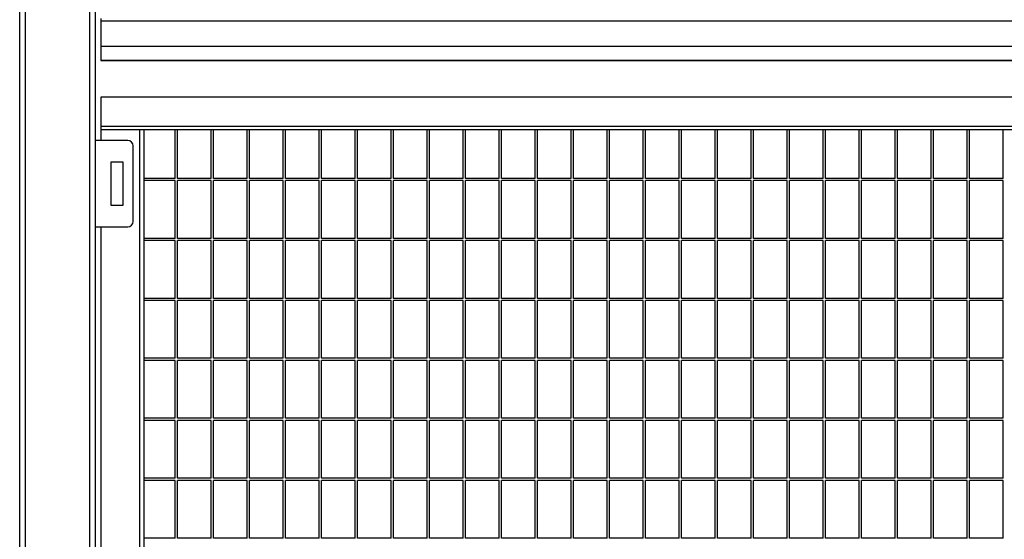
# Model space of a CAD drawing. Extents: x -7184 to 54355, y -25245 to 23911.
# Drawn here: x 18586 to 19498, y -1188 to -707 of the extents above; entities that cross this region are included whole.
import ezdxf

# ---------------------------------------------------------------- set-up
doc = ezdxf.new("R2010")
doc.units = 0
doc.header["$LTSCALE"] = 3
doc.header["$MEASUREMENT"] = 0
doc.layers.add('VELOPA-FIG25', color=4, linetype='CONTINUOUS')
doc.layers.add('VelopA-xtra dun', color=6, linetype='CONTINUOUS')

msp = doc.modelspace()

# ---------------------------------------------------------------- linework, layer by layer
at = {"layer": 'VELOPA-FIG25'}
for p, q in [((18586.36, -1768.56), (18586.36, 256.09)), ((18656.36, 256.09), (18656.36, -1768.56)), ((18661.36, -705.44), (18661.36, -707.92)), ((18661.36, -707.92), (18661.36, -731.55)), ((18661.36, -731.55), (18661.36, -735.03)), ((18661.36, -735.03), (18661.36, -744.41)), ((18661.36, -744.41), (18661.36, -744.45)), ((21241.36, -744.41), (18661.36, -744.41)), ((21241.36, -778.56), (18661.36, -778.56)), ((18661.36, -778.56), (18661.36, -781.56)), ((18661.36, -781.56), (18661.36, -805.56)), ((18661.36, -805.56), (18661.36, -808.56)), ((21241.36, -808.56), (18661.36, -808.56)), ((18661.36, -808.56), (18661.36, -818.56)), ((18701.36, -808.56), (18701.36, -1678.56)), ((18661.36, -898.56), (18661.36, -1588.56))]:
    msp.add_line(p, q, dxfattribs=at)
msp.add_open_spline([(18661.36, -744.45), (21241.36, -744.45)], degree=1, dxfattribs=at)
at = {"layer": 'VelopA-xtra dun'}
for p, q in [((18591.36, 261.44), (18591.36, -1768.56)), ((18651.36, -1768.56), (18651.36, 261.44)), ((21241.36, -707.92), (18661.36, -707.92)), ((21241.36, -731.55), (18661.36, -731.55)), ((21241.36, -805.56), (18661.36, -805.56)), ((18697.36, -808.56), (18697.36, -1678.56)), ((18730.42, -853.71), (18730.42, -808.56)), ((18732.42, -853.71), (18732.42, -808.56)), ((18763.75, -853.71), (18763.75, -808.56)), ((18765.75, -853.71), (18765.75, -808.56)), ((18797.08, -853.71), (18797.08, -808.56)), ((18799.08, -853.71), (18799.08, -808.56)), ((18830.41, -853.71), (18830.41, -808.56)), ((18832.41, -853.71), (18832.41, -808.56)), ((18863.74, -853.71), (18863.74, -808.56)), ((18865.74, -853.71), (18865.74, -808.56)), ((18897.07, -853.71), (18897.07, -808.56)), ((18899.07, -853.71), (18899.07, -808.56)), ((18930.4, -853.71), (18930.4, -808.56)), ((18932.4, -853.71), (18932.4, -808.56)), ((18963.73, -853.71), (18963.73, -808.56)), ((18965.73, -853.71), (18965.73, -808.56)), ((18997.06, -853.71), (18997.06, -808.56)), ((18999.06, -853.71), (18999.06, -808.56)), ((19030.39, -853.71), (19030.39, -808.56)), ((19032.39, -853.71), (19032.39, -808.56)), ((19063.72, -853.71), (19063.72, -808.56)), ((19065.72, -853.71), (19065.72, -808.56)), ((19097.05, -853.71), (19097.05, -808.56)), ((19099.05, -853.71), (19099.05, -808.56)), ((19130.38, -853.71), (19130.38, -808.56)), ((19132.38, -853.71), (19132.38, -808.56)), ((19163.71, -853.71), (19163.71, -808.56)), ((19165.71, -853.71), (19165.71, -808.56)), ((19197.04, -853.71), (19197.04, -808.56)), ((19199.04, -853.71), (19199.04, -808.56)), ((19230.37, -853.71), (19230.37, -808.56)), ((19232.37, -853.71), (19232.37, -808.56)), ((19263.7, -853.71), (19263.7, -808.56)), ((19265.7, -853.71), (19265.7, -808.56)), ((19297.03, -853.71), (19297.03, -808.56)), ((19299.03, -853.71), (19299.03, -808.56)), ((19330.36, -853.71), (19330.36, -808.56)), ((19332.36, -853.71), (19332.36, -808.56)), ((19363.69, -853.71), (19363.69, -808.56)), ((19365.69, -853.71), (19365.69, -808.56)), ((19397.02, -853.71), (19397.02, -808.56)), ((19399.02, -853.71), (19399.02, -808.56)), ((19430.35, -853.71), (19430.35, -808.56)), ((19432.35, -853.71), (19432.35, -808.56)), ((19463.68, -853.71), (19463.68, -808.56)), ((19465.68, -853.71), (19465.68, -808.56)), ((19497.01, -853.71), (19497.01, -808.56)), ((18686.36, -818.56), (18656.36, -818.56)), ((18691.36, -893.56), (18691.36, -823.56)), ((18682.11, -838.56), (18670.61, -838.56)), ((18670.61, -838.56), (18670.61, -878.56)), ((18682.11, -878.56), (18682.11, -838.56)), ((18701.36, -853.71), (18701.36, -855.71)), ((18730.42, -853.71), (18701.36, -853.71)), ((18730.42, -855.71), (18701.36, -855.71)), ((18730.42, -909.26), (18730.42, -855.71)), ((18763.75, -853.71), (18732.42, -853.71)), ((18763.75, -855.71), (18732.42, -855.71)), ((18732.42, -909.26), (18732.42, -855.71)), ((18763.75, -909.26), (18763.75, -855.71)), ((18797.08, -853.71), (18765.75, -853.71)), ((18797.08, -855.71), (18765.75, -855.71)), ((18765.75, -909.26), (18765.75, -855.71)), ((18797.08, -909.26), (18797.08, -855.71)), ((18830.41, -853.71), (18799.08, -853.71)), ((18830.41, -855.71), (18799.08, -855.71)), ((18799.08, -909.26), (18799.08, -855.71)), ((18830.41, -909.26), (18830.41, -855.71)), ((18863.74, -853.71), (18832.41, -853.71)), ((18863.74, -855.71), (18832.41, -855.71)), ((18832.41, -909.26), (18832.41, -855.71)), ((18863.74, -909.26), (18863.74, -855.71)), ((18897.07, -853.71), (18865.74, -853.71)), ((18897.07, -855.71), (18865.74, -855.71)), ((18865.74, -909.26), (18865.74, -855.71)), ((18897.07, -909.26), (18897.07, -855.71)), ((18930.4, -853.71), (18899.07, -853.71)), ((18930.4, -855.71), (18899.07, -855.71)), ((18899.07, -909.26), (18899.07, -855.71)), ((18930.4, -909.26), (18930.4, -855.71)), ((18963.73, -853.71), (18932.4, -853.71)), ((18963.73, -855.71), (18932.4, -855.71)), ((18932.4, -909.26), (18932.4, -855.71)), ((18963.73, -909.26), (18963.73, -855.71)), ((18997.06, -853.71), (18965.73, -853.71)), ((18997.06, -855.71), (18965.73, -855.71)), ((18965.73, -909.26), (18965.73, -855.71)), ((18997.06, -909.26), (18997.06, -855.71)), ((19030.39, -853.71), (18999.06, -853.71)), ((19030.39, -855.71), (18999.06, -855.71)), ((18999.06, -909.26), (18999.06, -855.71)), ((19030.39, -909.26), (19030.39, -855.71)), ((19063.72, -853.71), (19032.39, -853.71)), ((19063.72, -855.71), (19032.39, -855.71)), ((19032.39, -909.26), (19032.39, -855.71)), ((19063.72, -909.26), (19063.72, -855.71)), ((19097.05, -853.71), (19065.72, -853.71)), ((19097.05, -855.71), (19065.72, -855.71)), ((19065.72, -909.26), (19065.72, -855.71)), ((19097.05, -909.26), (19097.05, -855.71)), ((19130.38, -853.71), (19099.05, -853.71)), ((19130.38, -855.71), (19099.05, -855.71)), ((19099.05, -909.26), (19099.05, -855.71)), ((19130.38, -909.26), (19130.38, -855.71)), ((19163.71, -853.71), (19132.38, -853.71)), ((19163.71, -855.71), (19132.38, -855.71)), ((19132.38, -909.26), (19132.38, -855.71)), ((19163.71, -909.26), (19163.71, -855.71)), ((19197.04, -853.71), (19165.71, -853.71)), ((19197.04, -855.71), (19165.71, -855.71)), ((19165.71, -909.26), (19165.71, -855.71)), ((19197.04, -909.26), (19197.04, -855.71)), ((19230.37, -853.71), (19199.04, -853.71)), ((19230.37, -855.71), (19199.04, -855.71)), ((19199.04, -909.26), (19199.04, -855.71)), ((19230.37, -909.26), (19230.37, -855.71)), ((19263.7, -853.71), (19232.37, -853.71)), ((19263.7, -855.71), (19232.37, -855.71)), ((19232.37, -909.26), (19232.37, -855.71)), ((19263.7, -909.26), (19263.7, -855.71)), ((19297.03, -853.71), (19265.7, -853.71)), ((19297.03, -855.71), (19265.7, -855.71)), ((19265.7, -909.26), (19265.7, -855.71)), ((19297.03, -909.26), (19297.03, -855.71)), ((19330.36, -853.71), (19299.03, -853.71)), ((19330.36, -855.71), (19299.03, -855.71)), ((19299.03, -909.26), (19299.03, -855.71)), ((19330.36, -909.26), (19330.36, -855.71)), ((19363.69, -853.71), (19332.36, -853.71)), ((19363.69, -855.71), (19332.36, -855.71)), ((19332.36, -909.26), (19332.36, -855.71)), ((19363.69, -909.26), (19363.69, -855.71)), ((19397.02, -853.71), (19365.69, -853.71)), ((19397.02, -855.71), (19365.69, -855.71)), ((19365.69, -909.26), (19365.69, -855.71)), ((19397.02, -909.26), (19397.02, -855.71)), ((19430.35, -853.71), (19399.02, -853.71)), ((19430.35, -855.71), (19399.02, -855.71)), ((19399.02, -909.26), (19399.02, -855.71)), ((19430.35, -909.26), (19430.35, -855.71)), ((19463.68, -853.71), (19432.35, -853.71)), ((19463.68, -855.71), (19432.35, -855.71)), ((19432.35, -909.26), (19432.35, -855.71)), ((19463.68, -909.26), (19463.68, -855.71)), ((19497.01, -853.71), (19465.68, -853.71)), ((19497.01, -855.71), (19465.68, -855.71)), ((19465.68, -909.26), (19465.68, -855.71)), ((19497.01, -909.26), (19497.01, -855.71)), ((18670.61, -878.56), (18682.11, -878.56)), ((18656.36, -898.56), (18686.36, -898.56)), ((18701.36, -909.26), (18701.36, -911.26)), ((18730.42, -909.26), (18701.36, -909.26)), ((18730.42, -911.26), (18701.36, -911.26)), ((18730.42, -964.81), (18730.42, -911.26)), ((18763.75, -909.26), (18732.42, -909.26)), ((18732.42, -964.81), (18732.42, -911.26)), ((18763.75, -911.26), (18732.42, -911.26)), ((18763.75, -964.81), (18763.75, -911.26)), ((18797.08, -909.26), (18765.75, -909.26)), ((18765.75, -964.81), (18765.75, -911.26)), ((18797.08, -911.26), (18765.75, -911.26)), ((18797.08, -964.81), (18797.08, -911.26)), ((18830.41, -909.26), (18799.08, -909.26)), ((18799.08, -964.81), (18799.08, -911.26)), ((18830.41, -911.26), (18799.08, -911.26)), ((18830.41, -964.81), (18830.41, -911.26)), ((18863.74, -909.26), (18832.41, -909.26)), ((18832.41, -964.81), (18832.41, -911.26)), ((18863.74, -911.26), (18832.41, -911.26)), ((18863.74, -964.81), (18863.74, -911.26)), ((18897.07, -909.26), (18865.74, -909.26)), ((18865.74, -964.81), (18865.74, -911.26)), ((18897.07, -911.26), (18865.74, -911.26)), ((18897.07, -964.81), (18897.07, -911.26)), ((18930.4, -909.26), (18899.07, -909.26)), ((18899.07, -964.81), (18899.07, -911.26)), ((18930.4, -911.26), (18899.07, -911.26)), ((18930.4, -964.81), (18930.4, -911.26)), ((18963.73, -909.26), (18932.4, -909.26)), ((18932.4, -964.81), (18932.4, -911.26)), ((18963.73, -911.26), (18932.4, -911.26)), ((18963.73, -964.81), (18963.73, -911.26)), ((18997.06, -909.26), (18965.73, -909.26)), ((18965.73, -964.81), (18965.73, -911.26)), ((18997.06, -911.26), (18965.73, -911.26)), ((18997.06, -964.81), (18997.06, -911.26)), ((19030.39, -909.26), (18999.06, -909.26)), ((18999.06, -964.81), (18999.06, -911.26)), ((19030.39, -911.26), (18999.06, -911.26)), ((19030.39, -964.81), (19030.39, -911.26)), ((19063.72, -909.26), (19032.39, -909.26)), ((19032.39, -964.81), (19032.39, -911.26)), ((19063.72, -911.26), (19032.39, -911.26)), ((19063.72, -964.81), (19063.72, -911.26)), ((19097.05, -909.26), (19065.72, -909.26)), ((19065.72, -964.81), (19065.72, -911.26)), ((19097.05, -911.26), (19065.72, -911.26)), ((19097.05, -964.81), (19097.05, -911.26)), ((19130.38, -909.26), (19099.05, -909.26)), ((19099.05, -964.81), (19099.05, -911.26)), ((19130.38, -911.26), (19099.05, -911.26)), ((19130.38, -964.81), (19130.38, -911.26)), ((19163.71, -909.26), (19132.38, -909.26)), ((19132.38, -964.81), (19132.38, -911.26)), ((19163.71, -911.26), (19132.38, -911.26)), ((19163.71, -964.81), (19163.71, -911.26)), ((19197.04, -909.26), (19165.71, -909.26)), ((19165.71, -964.81), (19165.71, -911.26)), ((19197.04, -911.26), (19165.71, -911.26)), ((19197.04, -964.81), (19197.04, -911.26)), ((19230.37, -909.26), (19199.04, -909.26)), ((19199.04, -964.81), (19199.04, -911.26)), ((19230.37, -911.26), (19199.04, -911.26)), ((19230.37, -964.81), (19230.37, -911.26)), ((19263.7, -909.26), (19232.37, -909.26)), ((19232.37, -964.81), (19232.37, -911.26)), ((19263.7, -911.26), (19232.37, -911.26)), ((19263.7, -964.81), (19263.7, -911.26)), ((19297.03, -909.26), (19265.7, -909.26)), ((19265.7, -964.81), (19265.7, -911.26)), ((19297.03, -911.26), (19265.7, -911.26)), ((19297.03, -964.81), (19297.03, -911.26)), ((19330.36, -909.26), (19299.03, -909.26)), ((19299.03, -964.81), (19299.03, -911.26)), ((19330.36, -911.26), (19299.03, -911.26)), ((19330.36, -964.81), (19330.36, -911.26)), ((19363.69, -909.26), (19332.36, -909.26)), ((19332.36, -964.81), (19332.36, -911.26)), ((19363.69, -911.26), (19332.36, -911.26)), ((19363.69, -964.81), (19363.69, -911.26)), ((19397.02, -909.26), (19365.69, -909.26)), ((19365.69, -964.81), (19365.69, -911.26)), ((19397.02, -911.26), (19365.69, -911.26)), ((19397.02, -964.81), (19397.02, -911.26)), ((19430.35, -909.26), (19399.02, -909.26)), ((19399.02, -964.81), (19399.02, -911.26)), ((19430.35, -911.26), (19399.02, -911.26)), ((19430.35, -964.81), (19430.35, -911.26)), ((19463.68, -909.26), (19432.35, -909.26)), ((19432.35, -964.81), (19432.35, -911.26)), ((19463.68, -911.26), (19432.35, -911.26)), ((19463.68, -964.81), (19463.68, -911.26)), ((19497.01, -909.26), (19465.68, -909.26)), ((19465.68, -964.81), (19465.68, -911.26)), ((19497.01, -911.26), (19465.68, -911.26)), ((19497.01, -964.81), (19497.01, -911.26)), ((18701.36, -964.81), (18701.36, -966.81)), ((18730.42, -964.81), (18701.36, -964.81)), ((18763.75, -964.81), (18732.42, -964.81)), ((18797.08, -964.81), (18765.75, -964.81)), ((18830.41, -964.81), (18799.08, -964.81)), ((18863.74, -964.81), (18832.41, -964.81)), ((18897.07, -964.81), (18865.74, -964.81)), ((18930.4, -964.81), (18899.07, -964.81)), ((18963.73, -964.81), (18932.4, -964.81)), ((18997.06, -964.81), (18965.73, -964.81)), ((19030.39, -964.81), (18999.06, -964.81)), ((19063.72, -964.81), (19032.39, -964.81)), ((19097.05, -964.81), (19065.72, -964.81)), ((19130.38, -964.81), (19099.05, -964.81)), ((19163.71, -964.81), (19132.38, -964.81)), ((19197.04, -964.81), (19165.71, -964.81)), ((19230.37, -964.81), (19199.04, -964.81)), ((19263.7, -964.81), (19232.37, -964.81)), ((19297.03, -964.81), (19265.7, -964.81)), ((19330.36, -964.81), (19299.03, -964.81)), ((19363.69, -964.81), (19332.36, -964.81)), ((19397.02, -964.81), (19365.69, -964.81)), ((19430.35, -964.81), (19399.02, -964.81)), ((19463.68, -964.81), (19432.35, -964.81)), ((19497.01, -964.81), (19465.68, -964.81)), ((18730.42, -966.81), (18701.36, -966.81)), ((18730.42, -1020.36), (18730.42, -966.81)), ((18732.42, -1020.36), (18732.42, -966.81)), ((18763.75, -966.81), (18732.42, -966.81)), ((18763.75, -1020.36), (18763.75, -966.81)), ((18765.75, -1020.36), (18765.75, -966.81)), ((18797.08, -966.81), (18765.75, -966.81)), ((18797.08, -1020.36), (18797.08, -966.81)), ((18799.08, -1020.36), (18799.08, -966.81)), ((18830.41, -966.81), (18799.08, -966.81)), ((18830.41, -1020.36), (18830.41, -966.81)), ((18832.41, -1020.36), (18832.41, -966.81)), ((18863.74, -966.81), (18832.41, -966.81)), ((18863.74, -1020.36), (18863.74, -966.81)), ((18865.74, -1020.36), (18865.74, -966.81)), ((18897.07, -966.81), (18865.74, -966.81)), ((18897.07, -1020.36), (18897.07, -966.81)), ((18899.07, -1020.36), (18899.07, -966.81)), ((18930.4, -966.81), (18899.07, -966.81)), ((18930.4, -1020.36), (18930.4, -966.81)), ((18932.4, -1020.36), (18932.4, -966.81)), ((18963.73, -966.81), (18932.4, -966.81)), ((18963.73, -1020.36), (18963.73, -966.81)), ((18965.73, -1020.36), (18965.73, -966.81)), ((18997.06, -966.81), (18965.73, -966.81)), ((18997.06, -1020.36), (18997.06, -966.81)), ((18999.06, -1020.36), (18999.06, -966.81)), ((19030.39, -966.81), (18999.06, -966.81)), ((19030.39, -1020.36), (19030.39, -966.81)), ((19032.39, -1020.36), (19032.39, -966.81)), ((19063.72, -966.81), (19032.39, -966.81)), ((19063.72, -1020.36), (19063.72, -966.81)), ((19065.72, -1020.36), (19065.72, -966.81)), ((19097.05, -966.81), (19065.72, -966.81)), ((19097.05, -1020.36), (19097.05, -966.81)), ((19099.05, -1020.36), (19099.05, -966.81)), ((19130.38, -966.81), (19099.05, -966.81)), ((19130.38, -1020.36), (19130.38, -966.81)), ((19132.38, -1020.36), (19132.38, -966.81)), ((19163.71, -966.81), (19132.38, -966.81)), ((19163.71, -1020.36), (19163.71, -966.81)), ((19165.71, -1020.36), (19165.71, -966.81)), ((19197.04, -966.81), (19165.71, -966.81)), ((19197.04, -1020.36), (19197.04, -966.81)), ((19199.04, -1020.36), (19199.04, -966.81)), ((19230.37, -966.81), (19199.04, -966.81)), ((19230.37, -1020.36), (19230.37, -966.81)), ((19232.37, -1020.36), (19232.37, -966.81)), ((19263.7, -966.81), (19232.37, -966.81)), ((19263.7, -1020.36), (19263.7, -966.81)), ((19265.7, -1020.36), (19265.7, -966.81)), ((19297.03, -966.81), (19265.7, -966.81)), ((19297.03, -1020.36), (19297.03, -966.81)), ((19299.03, -1020.36), (19299.03, -966.81)), ((19330.36, -966.81), (19299.03, -966.81)), ((19330.36, -1020.36), (19330.36, -966.81)), ((19332.36, -1020.36), (19332.36, -966.81)), ((19363.69, -966.81), (19332.36, -966.81)), ((19363.69, -1020.36), (19363.69, -966.81)), ((19365.69, -1020.36), (19365.69, -966.81)), ((19397.02, -966.81), (19365.69, -966.81)), ((19397.02, -1020.36), (19397.02, -966.81)), ((19399.02, -1020.36), (19399.02, -966.81)), ((19430.35, -966.81), (19399.02, -966.81)), ((19430.35, -1020.36), (19430.35, -966.81)), ((19432.35, -1020.36), (19432.35, -966.81)), ((19463.68, -966.81), (19432.35, -966.81)), ((19463.68, -1020.36), (19463.68, -966.81)), ((19465.68, -1020.36), (19465.68, -966.81)), ((19497.01, -966.81), (19465.68, -966.81)), ((19497.01, -1020.36), (19497.01, -966.81)), ((18701.36, -1020.36), (18701.36, -1022.36)), ((18730.42, -1020.36), (18701.36, -1020.36)), ((18763.75, -1020.36), (18732.42, -1020.36)), ((18797.08, -1020.36), (18765.75, -1020.36)), ((18830.41, -1020.36), (18799.08, -1020.36)), ((18863.74, -1020.36), (18832.41, -1020.36)), ((18897.07, -1020.36), (18865.74, -1020.36)), ((18930.4, -1020.36), (18899.07, -1020.36)), ((18963.73, -1020.36), (18932.4, -1020.36)), ((18997.06, -1020.36), (18965.73, -1020.36)), ((19030.39, -1020.36), (18999.06, -1020.36)), ((19063.72, -1020.36), (19032.39, -1020.36)), ((19097.05, -1020.36), (19065.72, -1020.36)), ((19130.38, -1020.36), (19099.05, -1020.36)), ((19163.71, -1020.36), (19132.38, -1020.36)), ((19197.04, -1020.36), (19165.71, -1020.36)), ((19230.37, -1020.36), (19199.04, -1020.36)), ((19263.7, -1020.36), (19232.37, -1020.36)), ((19297.03, -1020.36), (19265.7, -1020.36)), ((19330.36, -1020.36), (19299.03, -1020.36)), ((19363.69, -1020.36), (19332.36, -1020.36)), ((19397.02, -1020.36), (19365.69, -1020.36)), ((19430.35, -1020.36), (19399.02, -1020.36)), ((19463.68, -1020.36), (19432.35, -1020.36)), ((19497.01, -1020.36), (19465.68, -1020.36)), ((18730.42, -1022.36), (18701.36, -1022.36)), ((18730.42, -1075.91), (18730.42, -1022.36)), ((18763.75, -1022.36), (18732.42, -1022.36)), ((18732.42, -1075.91), (18732.42, -1022.36)), ((18763.75, -1075.91), (18763.75, -1022.36)), ((18797.08, -1022.36), (18765.75, -1022.36)), ((18765.75, -1075.91), (18765.75, -1022.36)), ((18797.08, -1075.91), (18797.08, -1022.36)), ((18830.41, -1022.36), (18799.08, -1022.36)), ((18799.08, -1075.91), (18799.08, -1022.36)), ((18830.41, -1075.91), (18830.41, -1022.36)), ((18863.74, -1022.36), (18832.41, -1022.36)), ((18832.41, -1075.91), (18832.41, -1022.36)), ((18863.74, -1075.91), (18863.74, -1022.36)), ((18897.07, -1022.36), (18865.74, -1022.36)), ((18865.74, -1075.91), (18865.74, -1022.36)), ((18897.07, -1075.91), (18897.07, -1022.36)), ((18930.4, -1022.36), (18899.07, -1022.36)), ((18899.07, -1075.91), (18899.07, -1022.36)), ((18930.4, -1075.91), (18930.4, -1022.36)), ((18963.73, -1022.36), (18932.4, -1022.36)), ((18932.4, -1075.91), (18932.4, -1022.36)), ((18963.73, -1075.91), (18963.73, -1022.36)), ((18997.06, -1022.36), (18965.73, -1022.36)), ((18965.73, -1075.91), (18965.73, -1022.36)), ((18997.06, -1075.91), (18997.06, -1022.36)), ((19030.39, -1022.36), (18999.06, -1022.36)), ((18999.06, -1075.91), (18999.06, -1022.36)), ((19030.39, -1075.91), (19030.39, -1022.36)), ((19063.72, -1022.36), (19032.39, -1022.36)), ((19032.39, -1075.91), (19032.39, -1022.36)), ((19063.72, -1075.91), (19063.72, -1022.36)), ((19097.05, -1022.36), (19065.72, -1022.36)), ((19065.72, -1075.91), (19065.72, -1022.36)), ((19097.05, -1075.91), (19097.05, -1022.36)), ((19130.38, -1022.36), (19099.05, -1022.36)), ((19099.05, -1075.91), (19099.05, -1022.36)), ((19130.38, -1075.91), (19130.38, -1022.36)), ((19163.71, -1022.36), (19132.38, -1022.36)), ((19132.38, -1075.91), (19132.38, -1022.36)), ((19163.71, -1075.91), (19163.71, -1022.36)), ((19197.04, -1022.36), (19165.71, -1022.36)), ((19165.71, -1075.91), (19165.71, -1022.36)), ((19197.04, -1075.91), (19197.04, -1022.36)), ((19230.37, -1022.36), (19199.04, -1022.36)), ((19199.04, -1075.91), (19199.04, -1022.36)), ((19230.37, -1075.91), (19230.37, -1022.36)), ((19263.7, -1022.36), (19232.37, -1022.36)), ((19232.37, -1075.91), (19232.37, -1022.36)), ((19263.7, -1075.91), (19263.7, -1022.36)), ((19297.03, -1022.36), (19265.7, -1022.36)), ((19265.7, -1075.91), (19265.7, -1022.36)), ((19297.03, -1075.91), (19297.03, -1022.36)), ((19330.36, -1022.36), (19299.03, -1022.36)), ((19299.03, -1075.91), (19299.03, -1022.36)), ((19330.36, -1075.91), (19330.36, -1022.36)), ((19363.69, -1022.36), (19332.36, -1022.36)), ((19332.36, -1075.91), (19332.36, -1022.36)), ((19363.69, -1075.91), (19363.69, -1022.36)), ((19397.02, -1022.36), (19365.69, -1022.36)), ((19365.69, -1075.91), (19365.69, -1022.36)), ((19397.02, -1075.91), (19397.02, -1022.36)), ((19430.35, -1022.36), (19399.02, -1022.36)), ((19399.02, -1075.91), (19399.02, -1022.36)), ((19430.35, -1075.91), (19430.35, -1022.36)), ((19463.68, -1022.36), (19432.35, -1022.36)), ((19432.35, -1075.91), (19432.35, -1022.36)), ((19463.68, -1075.91), (19463.68, -1022.36)), ((19497.01, -1022.36), (19465.68, -1022.36)), ((19465.68, -1075.91), (19465.68, -1022.36)), ((19497.01, -1075.91), (19497.01, -1022.36)), ((18701.36, -1075.91), (18701.36, -1077.91)), ((18730.42, -1075.91), (18701.36, -1075.91)), ((18730.42, -1077.91), (18701.36, -1077.91)), ((18730.42, -1131.46), (18730.42, -1077.91)), ((18763.75, -1075.91), (18732.42, -1075.91)), ((18763.75, -1077.91), (18732.42, -1077.91)), ((18732.42, -1131.46), (18732.42, -1077.91)), ((18763.75, -1131.46), (18763.75, -1077.91)), ((18797.08, -1075.91), (18765.75, -1075.91)), ((18797.08, -1077.91), (18765.75, -1077.91)), ((18765.75, -1131.46), (18765.75, -1077.91)), ((18797.08, -1131.46), (18797.08, -1077.91)), ((18830.41, -1075.91), (18799.08, -1075.91)), ((18830.41, -1077.91), (18799.08, -1077.91)), ((18799.08, -1131.46), (18799.08, -1077.91)), ((18830.41, -1131.46), (18830.41, -1077.91)), ((18863.74, -1075.91), (18832.41, -1075.91)), ((18863.74, -1077.91), (18832.41, -1077.91)), ((18832.41, -1131.46), (18832.41, -1077.91)), ((18863.74, -1131.46), (18863.74, -1077.91)), ((18897.07, -1075.91), (18865.74, -1075.91)), ((18897.07, -1077.91), (18865.74, -1077.91)), ((18865.74, -1131.46), (18865.74, -1077.91)), ((18897.07, -1131.46), (18897.07, -1077.91)), ((18930.4, -1075.91), (18899.07, -1075.91)), ((18930.4, -1077.91), (18899.07, -1077.91)), ((18899.07, -1131.46), (18899.07, -1077.91)), ((18930.4, -1131.46), (18930.4, -1077.91)), ((18963.73, -1075.91), (18932.4, -1075.91)), ((18963.73, -1077.91), (18932.4, -1077.91)), ((18932.4, -1131.46), (18932.4, -1077.91)), ((18963.73, -1131.46), (18963.73, -1077.91)), ((18997.06, -1075.91), (18965.73, -1075.91)), ((18997.06, -1077.91), (18965.73, -1077.91)), ((18965.73, -1131.46), (18965.73, -1077.91)), ((18997.06, -1131.46), (18997.06, -1077.91)), ((19030.39, -1075.91), (18999.06, -1075.91)), ((19030.39, -1077.91), (18999.06, -1077.91)), ((18999.06, -1131.46), (18999.06, -1077.91)), ((19030.39, -1131.46), (19030.39, -1077.91)), ((19063.72, -1075.91), (19032.39, -1075.91)), ((19063.72, -1077.91), (19032.39, -1077.91)), ((19032.39, -1131.46), (19032.39, -1077.91)), ((19063.72, -1131.46), (19063.72, -1077.91)), ((19097.05, -1075.91), (19065.72, -1075.91)), ((19097.05, -1077.91), (19065.72, -1077.91)), ((19065.72, -1131.46), (19065.72, -1077.91)), ((19097.05, -1131.46), (19097.05, -1077.91)), ((19130.38, -1075.91), (19099.05, -1075.91)), ((19130.38, -1077.91), (19099.05, -1077.91)), ((19099.05, -1131.46), (19099.05, -1077.91)), ((19130.38, -1131.46), (19130.38, -1077.91)), ((19163.71, -1075.91), (19132.38, -1075.91)), ((19163.71, -1077.91), (19132.38, -1077.91)), ((19132.38, -1131.46), (19132.38, -1077.91)), ((19163.71, -1131.46), (19163.71, -1077.91)), ((19197.04, -1075.91), (19165.71, -1075.91)), ((19197.04, -1077.91), (19165.71, -1077.91)), ((19165.71, -1131.46), (19165.71, -1077.91)), ((19197.04, -1131.46), (19197.04, -1077.91)), ((19230.37, -1075.91), (19199.04, -1075.91)), ((19230.37, -1077.91), (19199.04, -1077.91)), ((19199.04, -1131.46), (19199.04, -1077.91)), ((19230.37, -1131.46), (19230.37, -1077.91)), ((19263.7, -1075.91), (19232.37, -1075.91)), ((19263.7, -1077.91), (19232.37, -1077.91)), ((19232.37, -1131.46), (19232.37, -1077.91)), ((19263.7, -1131.46), (19263.7, -1077.91)), ((19297.03, -1075.91), (19265.7, -1075.91)), ((19297.03, -1077.91), (19265.7, -1077.91)), ((19265.7, -1131.46), (19265.7, -1077.91)), ((19297.03, -1131.46), (19297.03, -1077.91)), ((19330.36, -1075.91), (19299.03, -1075.91)), ((19330.36, -1077.91), (19299.03, -1077.91)), ((19299.03, -1131.46), (19299.03, -1077.91)), ((19330.36, -1131.46), (19330.36, -1077.91)), ((19363.69, -1075.91), (19332.36, -1075.91)), ((19363.69, -1077.91), (19332.36, -1077.91)), ((19332.36, -1131.46), (19332.36, -1077.91)), ((19363.69, -1131.46), (19363.69, -1077.91)), ((19397.02, -1075.91), (19365.69, -1075.91)), ((19397.02, -1077.91), (19365.69, -1077.91)), ((19365.69, -1131.46), (19365.69, -1077.91)), ((19397.02, -1131.46), (19397.02, -1077.91)), ((19430.35, -1075.91), (19399.02, -1075.91)), ((19430.35, -1077.91), (19399.02, -1077.91)), ((19399.02, -1131.46), (19399.02, -1077.91)), ((19430.35, -1131.46), (19430.35, -1077.91)), ((19463.68, -1075.91), (19432.35, -1075.91)), ((19463.68, -1077.91), (19432.35, -1077.91)), ((19432.35, -1131.46), (19432.35, -1077.91)), ((19463.68, -1131.46), (19463.68, -1077.91)), ((19497.01, -1075.91), (19465.68, -1075.91)), ((19497.01, -1077.91), (19465.68, -1077.91)), ((19465.68, -1131.46), (19465.68, -1077.91)), ((19497.01, -1131.46), (19497.01, -1077.91)), ((18701.36, -1131.46), (18701.36, -1133.46)), ((18730.42, -1131.46), (18701.36, -1131.46)), ((18730.42, -1133.46), (18701.36, -1133.46)), ((18730.42, -1187.01), (18730.42, -1133.46)), ((18763.75, -1131.46), (18732.42, -1131.46)), ((18732.42, -1187.01), (18732.42, -1133.46)), ((18763.75, -1133.46), (18732.42, -1133.46)), ((18763.75, -1187.01), (18763.75, -1133.46)), ((18797.08, -1131.46), (18765.75, -1131.46)), ((18765.75, -1187.01), (18765.75, -1133.46)), ((18797.08, -1133.46), (18765.75, -1133.46)), ((18797.08, -1187.01), (18797.08, -1133.46)), ((18830.41, -1131.46), (18799.08, -1131.46)), ((18799.08, -1187.01), (18799.08, -1133.46)), ((18830.41, -1133.46), (18799.08, -1133.46)), ((18830.41, -1187.01), (18830.41, -1133.46)), ((18863.74, -1131.46), (18832.41, -1131.46)), ((18832.41, -1187.01), (18832.41, -1133.46)), ((18863.74, -1133.46), (18832.41, -1133.46)), ((18863.74, -1187.01), (18863.74, -1133.46)), ((18897.07, -1131.46), (18865.74, -1131.46)), ((18865.74, -1187.01), (18865.74, -1133.46)), ((18897.07, -1133.46), (18865.74, -1133.46)), ((18897.07, -1187.01), (18897.07, -1133.46)), ((18930.4, -1131.46), (18899.07, -1131.46)), ((18899.07, -1187.01), (18899.07, -1133.46)), ((18930.4, -1133.46), (18899.07, -1133.46)), ((18930.4, -1187.01), (18930.4, -1133.46)), ((18963.73, -1131.46), (18932.4, -1131.46)), ((18932.4, -1187.01), (18932.4, -1133.46)), ((18963.73, -1133.46), (18932.4, -1133.46)), ((18963.73, -1187.01), (18963.73, -1133.46)), ((18997.06, -1131.46), (18965.73, -1131.46)), ((18965.73, -1187.01), (18965.73, -1133.46)), ((18997.06, -1133.46), (18965.73, -1133.46)), ((18997.06, -1187.01), (18997.06, -1133.46)), ((19030.39, -1131.46), (18999.06, -1131.46)), ((18999.06, -1187.01), (18999.06, -1133.46)), ((19030.39, -1133.46), (18999.06, -1133.46)), ((19030.39, -1187.01), (19030.39, -1133.46)), ((19063.72, -1131.46), (19032.39, -1131.46)), ((19032.39, -1187.01), (19032.39, -1133.46)), ((19063.72, -1133.46), (19032.39, -1133.46)), ((19063.72, -1187.01), (19063.72, -1133.46)), ((19097.05, -1131.46), (19065.72, -1131.46)), ((19065.72, -1187.01), (19065.72, -1133.46)), ((19097.05, -1133.46), (19065.72, -1133.46)), ((19097.05, -1187.01), (19097.05, -1133.46)), ((19130.38, -1131.46), (19099.05, -1131.46)), ((19099.05, -1187.01), (19099.05, -1133.46)), ((19130.38, -1133.46), (19099.05, -1133.46)), ((19130.38, -1187.01), (19130.38, -1133.46)), ((19163.71, -1131.46), (19132.38, -1131.46)), ((19132.38, -1187.01), (19132.38, -1133.46)), ((19163.71, -1133.46), (19132.38, -1133.46)), ((19163.71, -1187.01), (19163.71, -1133.46)), ((19197.04, -1131.46), (19165.71, -1131.46)), ((19165.71, -1187.01), (19165.71, -1133.46)), ((19197.04, -1133.46), (19165.71, -1133.46)), ((19197.04, -1187.01), (19197.04, -1133.46)), ((19230.37, -1131.46), (19199.04, -1131.46)), ((19199.04, -1187.01), (19199.04, -1133.46)), ((19230.37, -1133.46), (19199.04, -1133.46)), ((19230.37, -1187.01), (19230.37, -1133.46)), ((19263.7, -1131.46), (19232.37, -1131.46)), ((19232.37, -1187.01), (19232.37, -1133.46)), ((19263.7, -1133.46), (19232.37, -1133.46)), ((19263.7, -1187.01), (19263.7, -1133.46)), ((19297.03, -1131.46), (19265.7, -1131.46)), ((19265.7, -1187.01), (19265.7, -1133.46)), ((19297.03, -1133.46), (19265.7, -1133.46)), ((19297.03, -1187.01), (19297.03, -1133.46)), ((19330.36, -1131.46), (19299.03, -1131.46)), ((19299.03, -1187.01), (19299.03, -1133.46)), ((19330.36, -1133.46), (19299.03, -1133.46)), ((19330.36, -1187.01), (19330.36, -1133.46)), ((19363.69, -1131.46), (19332.36, -1131.46)), ((19332.36, -1187.01), (19332.36, -1133.46)), ((19363.69, -1133.46), (19332.36, -1133.46)), ((19363.69, -1187.01), (19363.69, -1133.46)), ((19397.02, -1131.46), (19365.69, -1131.46)), ((19365.69, -1187.01), (19365.69, -1133.46)), ((19397.02, -1133.46), (19365.69, -1133.46)), ((19397.02, -1187.01), (19397.02, -1133.46)), ((19430.35, -1131.46), (19399.02, -1131.46)), ((19399.02, -1187.01), (19399.02, -1133.46)), ((19430.35, -1133.46), (19399.02, -1133.46)), ((19430.35, -1187.01), (19430.35, -1133.46)), ((19463.68, -1131.46), (19432.35, -1131.46)), ((19432.35, -1187.01), (19432.35, -1133.46)), ((19463.68, -1133.46), (19432.35, -1133.46)), ((19463.68, -1187.01), (19463.68, -1133.46)), ((19497.01, -1131.46), (19465.68, -1131.46)), ((19465.68, -1187.01), (19465.68, -1133.46)), ((19497.01, -1133.46), (19465.68, -1133.46)), ((19497.01, -1187.01), (19497.01, -1133.46)), ((18701.36, -1187.01), (18701.36, -1189.01)), ((18730.42, -1187.01), (18701.36, -1187.01)), ((18763.75, -1187.01), (18732.42, -1187.01)), ((18797.08, -1187.01), (18765.75, -1187.01)), ((18830.41, -1187.01), (18799.08, -1187.01)), ((18863.74, -1187.01), (18832.41, -1187.01)), ((18897.07, -1187.01), (18865.74, -1187.01)), ((18930.4, -1187.01), (18899.07, -1187.01)), ((18963.73, -1187.01), (18932.4, -1187.01)), ((18997.06, -1187.01), (18965.73, -1187.01)), ((19030.39, -1187.01), (18999.06, -1187.01)), ((19063.72, -1187.01), (19032.39, -1187.01)), ((19097.05, -1187.01), (19065.72, -1187.01)), ((19130.38, -1187.01), (19099.05, -1187.01)), ((19163.71, -1187.01), (19132.38, -1187.01)), ((19197.04, -1187.01), (19165.71, -1187.01)), ((19230.37, -1187.01), (19199.04, -1187.01)), ((19263.7, -1187.01), (19232.37, -1187.01)), ((19297.03, -1187.01), (19265.7, -1187.01)), ((19330.36, -1187.01), (19299.03, -1187.01)), ((19363.69, -1187.01), (19332.36, -1187.01)), ((19397.02, -1187.01), (19365.69, -1187.01)), ((19430.35, -1187.01), (19399.02, -1187.01)), ((19463.68, -1187.01), (19432.35, -1187.01)), ((19497.01, -1187.01), (19465.68, -1187.01))]:
    msp.add_line(p, q, dxfattribs=at)
for centre, start, end in [((18686.36, -823.56), 0, 90), ((18686.36, -893.56), 270, 0)]:
    msp.add_arc(centre, 5, start, end, dxfattribs=at)

doc.saveas('drawing.dxf')
